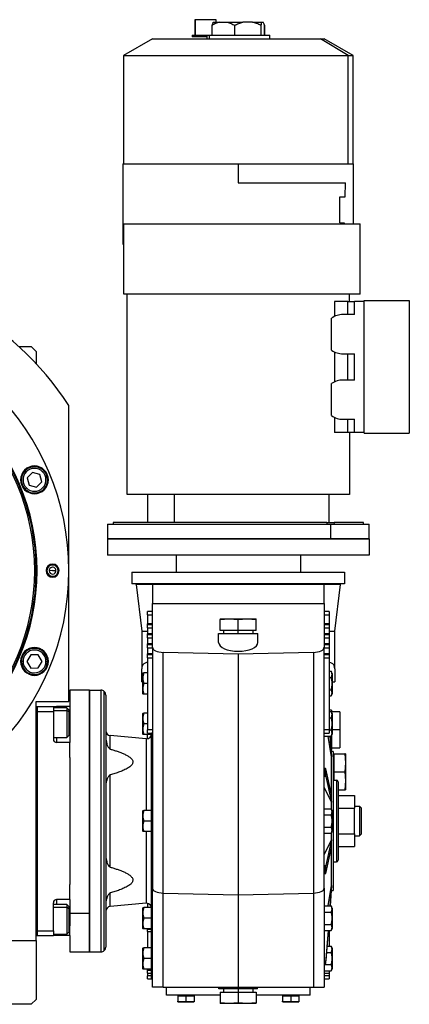
# Model space of a CAD drawing. Units: millimetres. Extents: x 419 to 4053, y 464 to 2686.
# Drawn here: x 1639 to 1877, y 2085 to 2686 of the extents above; entities that cross this region are included whole.
import ezdxf

# ---------------------------------------------------------------- set-up
doc = ezdxf.new("R2010")
doc.units = ezdxf.units.MM

msp = doc.modelspace()

# ---------------------------------------------------------------- linework, layer by layer
at = {"color": 7, "linetype": 'Continuous', "lineweight": 25}
for p, q in [((1745.88, 2686.41), (1745.88, 2676.91)), ((1746.37, 2686.41), (1745.88, 2686.41)), ((1746.37, 2676.91), (1746.37, 2686.41)), ((1758.88, 2686.41), (1746.37, 2686.41)), ((1757.24, 2684.91), (1760.91, 2684.91)), ((1758.88, 2684.91), (1758.88, 2686.41)), ((1760.91, 2684.91), (1765.83, 2684.91)), ((1765.83, 2684.91), (1775.36, 2684.91)), ((1781.09, 2684.91), (1775.36, 2684.91)), ((1781.09, 2684.91), (1786.95, 2684.91)), ((1786.95, 2684.91), (1787.76, 2684.91)), ((1756.51, 2676.91), (1756.51, 2682.91)), ((1770.23, 2682.91), (1770.23, 2676.91)), ((1786.22, 2682.91), (1786.22, 2676.91)), ((1788.45, 2683.05), (1788.45, 2676.91)), ((1788.46, 2676.91), (1788.46, 2683.05)), ((1720, 2674.73), (1702.3, 2664.51)), ((1720, 2674.73), (1822.68, 2674.73)), ((1744.38, 2676.91), (1744.38, 2675.91)), ((1744.38, 2676.91), (1753.2, 2676.91)), ((1753.2, 2675.91), (1744.38, 2675.91)), ((1753.2, 2676.91), (1753.2, 2674.73)), ((1753.2, 2676.91), (1754.66, 2676.91)), ((1754.66, 2676.91), (1754.66, 2674.73)), ((1754.66, 2676.91), (1791.8, 2676.91)), ((1791.8, 2674.73), (1791.8, 2676.91)), ((1839.6, 2664.51), (1822.68, 2674.73)), ((1822.68, 2674.73), (1825, 2674.73)), ((1842.7, 2664.51), (1825, 2674.73)), ((1702.3, 2664.51), (1702.3, 2598.23)), ((1702.3, 2664.51), (1839.6, 2664.51)), ((1839.6, 2598.23), (1839.6, 2664.51)), ((1839.6, 2664.51), (1842.7, 2664.51)), ((1842.7, 2598.23), (1842.7, 2664.51)), ((1702, 2598.23), (1702, 2549.23)), ((1702, 2598.23), (1772.5, 2598.23)), ((1772.5, 2598.23), (1772.5, 2586.73)), ((1772.5, 2598.23), (1843, 2598.23)), ((1843, 2561.73), (1843, 2598.23)), ((1772.5, 2586.73), (1837.97, 2586.73)), ((1837.87, 2578.23), (1837.97, 2586.73)), ((1834.5, 2578.23), (1837.87, 2578.23)), ((1834.5, 2562.23), (1834.5, 2578.23)), ((1702.5, 2561.73), (1847, 2561.73)), ((1702.5, 2518.73), (1702.5, 2561.73)), ((1834.5, 2562.23), (1837.26, 2562.23)), ((1837.26, 2562.23), (1837.26, 2561.73)), ((1847, 2518.73), (1847, 2561.73)), ((1702, 2549.23), (1702.5, 2549.23)), ((1847, 2518.73), (1702.5, 2518.73)), ((1704.5, 2396.23), (1704.5, 2518.73)), ((1840.5, 2514.23), (1840.5, 2518.73)), ((1831.39, 2514.23), (1831.39, 2505.09)), ((1839.5, 2514.23), (1831.39, 2514.23)), ((1839.5, 2506.23), (1839.5, 2514.23)), ((1839.5, 2514.23), (1843.5, 2514.23)), ((1843.5, 2506.23), (1843.5, 2514.23)), ((1849.5, 2514.23), (1843.5, 2514.23)), ((1849.5, 2433.73), (1849.5, 2514.73)), ((1849.5, 2514.73), (1877, 2514.73)), ((1877, 2514.73), (1877, 2433.73)), ((1829.55, 2484.45), (1829.55, 2504.02)), ((1843.5, 2506.23), (1836.5, 2506.23)), ((1638.32, 2486.73), (1646, 2486.73)), ((1649, 2483.73), (1646, 2486.73)), ((1649, 2483.73), (1649, 2476.22)), ((1831.39, 2483.37), (1831.39, 2465.09)), ((1836.5, 2482.23), (1843.5, 2482.23)), ((1839.5, 2466.23), (1839.5, 2482.23)), ((1843.5, 2466.23), (1843.5, 2482.23)), ((1829.55, 2444.45), (1829.55, 2464.02)), ((1843.5, 2466.23), (1836.5, 2466.23)), ((1669, 2269.73), (1669, 2450.73)), ((1831.39, 2443.37), (1831.39, 2434.23)), ((1836.5, 2442.23), (1843.5, 2442.23)), ((1839.5, 2434.23), (1839.5, 2442.23)), ((1843.5, 2434.23), (1843.5, 2442.23)), ((1839.5, 2434.23), (1831.39, 2434.23)), ((1843.5, 2434.23), (1839.5, 2434.23)), ((1840.5, 2434.23), (1840.5, 2396.23)), ((1849.5, 2434.23), (1843.5, 2434.23)), ((1849.5, 2433.73), (1877, 2433.73)), ((1646.74, 2409.67), (1643.49, 2406.38)), ((1651.21, 2408.51), (1646.74, 2409.67)), ((1652.43, 2404.06), (1651.21, 2408.51)), ((1652.88, 2410.2), (1653.58, 2410.92)), ((1643.49, 2406.38), (1644.72, 2401.93)), ((1644.72, 2401.93), (1649.19, 2400.77)), ((1649.19, 2400.77), (1652.43, 2404.06)), ((1643.05, 2400.24), (1642.35, 2399.52)), ((1840.5, 2396.23), (1704.5, 2396.23)), ((1717, 2396.23), (1717, 2379.23)), ((1733.26, 2396.23), (1733.26, 2379.23)), ((1828, 2379.23), (1828, 2396.23)), ((1692.5, 2378.23), (1692.5, 2369.23)), ((1692.5, 2378.23), (1829.07, 2378.23)), ((1696, 2379.23), (1696, 2378.23)), ((1826.6, 2379.23), (1696, 2379.23)), ((1826.6, 2379.23), (1826.6, 2378.23)), ((1826.6, 2379.23), (1831, 2379.23)), ((1829.07, 2369.23), (1829.07, 2378.23)), ((1829.07, 2378.23), (1852.5, 2378.23)), ((1831.38, 2378.23), (1831, 2379.23)), ((1849, 2379.23), (1831, 2379.23)), ((1849, 2378.23), (1849, 2379.23)), ((1852.5, 2369.23), (1852.5, 2378.23)), ((1829.07, 2369.23), (1692.5, 2369.23)), ((1692.5, 2369.23), (1852.5, 2369.23)), ((1692.5, 2369.23), (1692.5, 2359.23)), ((1852.5, 2369.23), (1829.07, 2369.23)), ((1852.5, 2369.23), (1852.5, 2359.23)), ((1852.5, 2359.23), (1692.5, 2359.23)), ((1734.5, 2359.23), (1734.5, 2348.73)), ((1810.5, 2359.23), (1810.5, 2348.73)), ((1648.14, 2349.73), (1649, 2349.73)), ((1649.55, 2349.73), (1649, 2349.73)), ((1655.01, 2349.51), (1655.58, 2349.54)), ((1659, 2349.73), (1656.9, 2349.62)), ((1659, 2349.73), (1661.1, 2349.85)), ((1663, 2349.95), (1662.42, 2349.92)), ((1707.5, 2348.73), (1707.5, 2341.73)), ((1707.5, 2348.73), (1837.5, 2348.73)), ((1837.5, 2348.73), (1837.5, 2341.73)), ((1837.5, 2341.73), (1707.5, 2341.73)), ((1710, 2341.23), (1710, 2341.73)), ((1710, 2341.23), (1713.5, 2312.73)), ((1720, 2341.23), (1710, 2341.23)), ((1825, 2341.23), (1720, 2341.23)), ((1720, 2341.23), (1720, 2329.73)), ((1825, 2329.73), (1825, 2341.23)), ((1835, 2341.23), (1825, 2341.23)), ((1831.5, 2312.73), (1835, 2341.23)), ((1835, 2341.23), (1835, 2341.73)), ((1720, 2302.87), (1720, 2329.73)), ((1720, 2329.73), (1825, 2329.73)), ((1825, 2329.73), (1825, 2302.87)), ((1717, 2322.73), (1717, 2324.73)), ((1720, 2324.73), (1717, 2324.73)), ((1717, 2322.73), (1720, 2322.73)), ((1717, 2322.73), (1717, 2317.29)), ((1828, 2324.73), (1825, 2324.73)), ((1825, 2322.73), (1828, 2322.73)), ((1828, 2324.73), (1828, 2322.73)), ((1828, 2322.73), (1828, 2317.29)), ((1720, 2317.29), (1717, 2317.29)), ((1717, 2317.12), (1717, 2317.29)), ((1717, 2317.12), (1720, 2317.12)), ((1717, 2316.68), (1717, 2317.12)), ((1720, 2316.68), (1717, 2316.68)), ((1717, 2314.85), (1717, 2316.68)), ((1761.5, 2319.78), (1767, 2320.23)), ((1761.5, 2320.23), (1761.5, 2319.78)), ((1761.5, 2320.23), (1767, 2320.23)), ((1761.5, 2313.23), (1761.5, 2319.78)), ((1767, 2320.23), (1772.5, 2319.78)), ((1767, 2320.23), (1778, 2320.23)), ((1772.5, 2319.78), (1778, 2320.23)), ((1772.5, 2313.23), (1772.5, 2319.78)), ((1778, 2320.23), (1783.5, 2319.78)), ((1778, 2320.23), (1783.5, 2320.23)), ((1783.5, 2319.78), (1783.5, 2320.23)), ((1783.5, 2313.23), (1783.5, 2319.78)), ((1828, 2317.29), (1825, 2317.29)), ((1825, 2317.12), (1828, 2317.12)), ((1828, 2316.68), (1825, 2316.68)), ((1828, 2317.29), (1828, 2317.12)), ((1828, 2317.12), (1828, 2316.68)), ((1828, 2316.68), (1828, 2314.85)), ((1713.5, 2312.73), (1717, 2312.73)), ((1713.5, 2312.73), (1713.5, 2289.82)), ((1717, 2314.85), (1720, 2314.85)), ((1717, 2314.85), (1717, 2311.13)), ((1720, 2311.13), (1717, 2311.13)), ((1717, 2310.96), (1717, 2311.13)), ((1717, 2310.96), (1720, 2310.96)), ((1717, 2310.52), (1717, 2310.96)), ((1720, 2310.52), (1717, 2310.52)), ((1717, 2308.69), (1717, 2310.52)), ((1760.5, 2311.23), (1784.5, 2311.23)), ((1760.5, 2305.78), (1760.5, 2311.23)), ((1772.5, 2313.23), (1761.5, 2313.23)), ((1763.5, 2313.23), (1763.5, 2311.23)), ((1783.5, 2313.23), (1772.5, 2313.23)), ((1772.5, 2311.23), (1772.5, 2313.23)), ((1781.5, 2311.23), (1781.5, 2313.23)), ((1784.5, 2305.78), (1784.5, 2311.23)), ((1825, 2314.85), (1828, 2314.85)), ((1828, 2311.13), (1825, 2311.13)), ((1825, 2310.96), (1828, 2310.96)), ((1828, 2310.52), (1825, 2310.52)), ((1828, 2314.85), (1828, 2311.13)), ((1828, 2312.73), (1831.5, 2312.73)), ((1828, 2311.13), (1828, 2310.96)), ((1828, 2310.96), (1828, 2310.52)), ((1828, 2310.52), (1828, 2308.69)), ((1831.5, 2289.82), (1831.5, 2312.73)), ((1717, 2308.69), (1720, 2308.69)), ((1717, 2308.69), (1717, 2304.97)), ((1720, 2304.97), (1717, 2304.97)), ((1717, 2304.8), (1717, 2304.97)), ((1717, 2304.8), (1720, 2304.8)), ((1717, 2304.36), (1717, 2304.8)), ((1825, 2308.69), (1828, 2308.69)), ((1828, 2304.97), (1825, 2304.97)), ((1825, 2304.8), (1828, 2304.8)), ((1828, 2308.69), (1828, 2304.97)), ((1828, 2304.97), (1828, 2304.8)), ((1828, 2304.8), (1828, 2304.36)), ((1717, 2302.53), (1717, 2304.36)), ((1720, 2304.36), (1717, 2304.36)), ((1717, 2302.53), (1720, 2302.53)), ((1717, 2302.53), (1717, 2298.8)), ((1720, 2298.8), (1717, 2298.8)), ((1717, 2298.63), (1717, 2298.8)), ((1717, 2298.63), (1720, 2298.63)), ((1717, 2298.19), (1717, 2298.63)), ((1720, 2302.87), (1720, 2155.62)), ((1772.5, 2298.74), (1726.64, 2299.79)), ((1726.64, 2152.73), (1726.64, 2299.79)), ((1818.37, 2299.79), (1772.5, 2298.74)), ((1772.5, 2298.74), (1772.5, 2151.73)), ((1818.37, 2299.79), (1818.37, 2152.73)), ((1828, 2304.36), (1825, 2304.36)), ((1825, 2155.62), (1825, 2302.87)), ((1825, 2302.53), (1828, 2302.53)), ((1828, 2298.8), (1825, 2298.8)), ((1825, 2298.63), (1828, 2298.63)), ((1828, 2304.36), (1828, 2302.53)), ((1828, 2302.53), (1828, 2298.8)), ((1828, 2298.8), (1828, 2298.63)), ((1828, 2298.63), (1828, 2298.19)), ((1640.96, 2294.19), (1639.96, 2294.19)), ((1645.63, 2298.23), (1643.35, 2294.21)), ((1643.35, 2294.21), (1645.68, 2290.23)), ((1650.25, 2298.26), (1645.63, 2298.23)), ((1652.58, 2294.27), (1650.25, 2298.26)), ((1650.3, 2290.26), (1652.58, 2294.27)), ((1654.96, 2294.29), (1655.96, 2294.3)), ((1720, 2298.19), (1717, 2298.19)), ((1717, 2296.36), (1717, 2298.19)), ((1717, 2296.36), (1720, 2296.36)), ((1717, 2296.36), (1717, 2252.42)), ((1828, 2298.19), (1825, 2298.19)), ((1825, 2296.36), (1828, 2296.36)), ((1828, 2298.19), (1828, 2296.36)), ((1828, 2296.36), (1828, 2252.42)), ((1645.68, 2290.23), (1650.3, 2290.26)), ((1713.5, 2281.73), (1713.5, 2289.82)), ((1714.2, 2274.49), (1714.2, 2286.97)), ((1717, 2287.23), (1714.79, 2287.23)), ((1828, 2288.24), (1829.22, 2288.24)), ((1829.8, 2286.97), (1829.8, 2280.73)), ((1831.5, 2289.82), (1831.5, 2281.73)), ((1713.5, 2281.73), (1714.2, 2281.73)), ((1717, 2280.73), (1714.79, 2280.73)), ((1828, 2284.48), (1829.22, 2284.48)), ((1829.8, 2280.73), (1829.77, 2280.73)), ((1829.8, 2281.73), (1831.5, 2281.73)), ((1829.8, 2280.73), (1829.8, 2274.49)), ((1681.5, 2276.73), (1669.5, 2276.73)), ((1669.5, 2276.73), (1669.5, 2266.73)), ((1681.5, 2276.73), (1681.5, 2140.16)), ((1681.5, 2116.73), (1681.5, 2276.73)), ((1681.5, 2276.73), (1688.5, 2276.73)), ((1688.5, 2276.73), (1688.5, 2116.73)), ((1690.62, 2117.61), (1690.62, 2275.85)), ((1828, 2276.98), (1829.22, 2276.98)), ((1649, 2123.73), (1649, 2269.73)), ((1649, 2269.73), (1669, 2269.73)), ((1691.5, 2273.73), (1691.5, 2119.73)), ((1717, 2274.23), (1714.79, 2274.23)), ((1828, 2273.23), (1829.22, 2273.23)), ((1649, 2266.74), (1649.5, 2266.74)), ((1649.5, 2266.74), (1649.5, 2126.74)), ((1649.5, 2266.73), (1659.5, 2266.73)), ((1649.5, 2263.73), (1659.5, 2263.73)), ((1659.5, 2266.73), (1659.5, 2263.73)), ((1659.5, 2266.73), (1661.5, 2266.73)), ((1667.8, 2265.84), (1659.5, 2265.84)), ((1659.5, 2263.73), (1659.5, 2246.73)), ((1669.5, 2266.73), (1661.5, 2266.73)), ((1669, 2264.64), (1667.8, 2265.84)), ((1669, 2263.37), (1667.8, 2264.37)), ((1669, 2264.64), (1669, 2263.37)), ((1669, 2263.37), (1669, 2249.04)), ((1669.5, 2266.73), (1669.5, 2260.73)), ((1714.2, 2249.89), (1714.2, 2262.37)), ((1717, 2262.63), (1714.79, 2262.63)), ((1829.5, 2264.52), (1828, 2264.52)), ((1828, 2263.63), (1829.22, 2263.63)), ((1829.5, 2264.52), (1829.5, 2263.28)), ((1834.5, 2263.52), (1829.5, 2263.52)), ((1829.8, 2262.37), (1829.8, 2256.13)), ((1834.5, 2263.52), (1834.5, 2252.52)), ((1669.5, 2260.73), (1669.5, 2244.73)), ((1828, 2259.88), (1829.22, 2259.88)), ((1717, 2256.13), (1714.79, 2256.13)), ((1720, 2252.42), (1717, 2252.42)), ((1717, 2250.42), (1717, 2252.42)), ((1717, 2250.42), (1720, 2250.42)), ((1719.16, 2250.42), (1719.16, 2249.63)), ((1719.5, 2250.38), (1719.16, 2250.38)), ((1719.5, 2100.23), (1719.5, 2250.38)), ((1828, 2252.42), (1825, 2252.42)), ((1825, 2250.42), (1828, 2250.42)), ((1828, 2252.42), (1828, 2250.42)), ((1828, 2252.38), (1829.22, 2252.38)), ((1829.8, 2256.13), (1829.77, 2256.13)), ((1829.8, 2256.13), (1829.8, 2249.89)), ((1834.5, 2252.52), (1834.5, 2241.52)), ((1659.5, 2247.84), (1667.8, 2247.84)), ((1669.5, 2244.73), (1661.5, 2244.73)), ((1667.8, 2247.84), (1669, 2249.04)), ((1669.5, 2235.46), (1669.5, 2244.73)), ((1694.24, 2240.7), (1694.24, 2248.94)), ((1716.24, 2247.02), (1694.24, 2248.94)), ((1719.16, 2249.63), (1714.79, 2249.63)), ((1717, 2247.05), (1717, 2249.63)), ((1825, 2248.62), (1829.22, 2248.62)), ((1829.5, 2236.03), (1827.39, 2248.62)), ((1828.55, 2248.62), (1829.5, 2236.03)), ((1829.5, 2237.66), (1828.67, 2248.62)), ((1829.5, 2248.97), (1829.5, 2240.52)), ((1829.5, 2239.23), (1829.28, 2240.66)), ((1829.3, 2240.52), (1829.5, 2240.52)), ((1829.5, 2241.52), (1834.5, 2241.52)), ((1830.5, 2239.23), (1829.5, 2239.23)), ((1829.5, 2237.66), (1829.5, 2239.23)), ((1830.5, 2239.23), (1830.5, 2196.73)), ((1669.5, 2235.46), (1669.5, 2158)), ((1829.5, 2236.03), (1829.5, 2237.66)), ((1829.5, 2212.91), (1829.5, 2236.03)), ((1831, 2235.73), (1830.5, 2235.73)), ((1831, 2226.73), (1831, 2237.73)), ((1831, 2237.73), (1837.55, 2237.73)), ((1837.55, 2237.73), (1838, 2232.23)), ((1838, 2237.73), (1837.55, 2237.73)), ((1838, 2232.23), (1837.55, 2226.73)), ((1838, 2237.73), (1838, 2232.23)), ((1838, 2232.23), (1838, 2221.23)), ((1825.54, 2228.87), (1825, 2228.87)), ((1825.54, 2228.87), (1825.54, 2224.15)), ((1826.03, 2223.99), (1826.03, 2228.72)), ((1829.5, 2212.91), (1826.03, 2228.72)), ((1831, 2226.73), (1837.55, 2226.73)), ((1831, 2221.73), (1831, 2226.73)), ((1837.55, 2226.73), (1838, 2221.23)), ((1694.24, 2168.57), (1694.24, 2224.89)), ((1825, 2224.15), (1825.54, 2224.15)), ((1826.03, 2223.99), (1829.5, 2208.18)), ((1830.5, 2221.73), (1832.5, 2221.73)), ((1832.5, 2221.73), (1832.5, 2171.73)), ((1833.5, 2220.73), (1833.5, 2172.73)), ((1838, 2221.23), (1837.55, 2215.73)), ((1838, 2221.23), (1838, 2215.73)), ((1829.5, 2208.18), (1825, 2217.44)), ((1833.5, 2215.73), (1837.55, 2215.73)), ((1837.55, 2215.73), (1838, 2215.73)), ((1829.5, 2208.18), (1829.5, 2212.91)), ((1829.5, 2203.89), (1829.5, 2208.18)), ((1833.5, 2212.32), (1843.5, 2212.32)), ((1843.5, 2212.32), (1843.5, 2204.53)), ((1714.2, 2190.49), (1714.2, 2202.97)), ((1719.16, 2203.23), (1714.79, 2203.23)), ((1719.16, 2203.23), (1719.16, 2196.73)), ((1719.5, 2202.48), (1719.16, 2202.48)), ((1825, 2204.24), (1829.22, 2204.24)), ((1829.8, 2202.97), (1829.8, 2196.73)), ((1833.5, 2204.53), (1843.5, 2204.53)), ((1843.5, 2205.73), (1846.5, 2205.73)), ((1843.5, 2188.94), (1843.5, 2204.53)), ((1846.5, 2205.73), (1846.5, 2187.73)), ((1847.5, 2204.73), (1846.5, 2205.73)), ((1847.5, 2204.73), (1847.5, 2188.73)), ((1719.16, 2196.73), (1714.79, 2196.73)), ((1719.16, 2196.73), (1719.16, 2190.23)), ((1825, 2200.48), (1829.22, 2200.48)), ((1829.8, 2196.73), (1829.77, 2196.73)), ((1829.8, 2196.73), (1829.8, 2190.49)), ((1830.5, 2196.73), (1830.5, 2154.23)), ((1719.16, 2190.23), (1714.79, 2190.23)), ((1719.5, 2190.98), (1719.16, 2190.98)), ((1825, 2192.98), (1829.22, 2192.98)), ((1825, 2189.23), (1829.22, 2189.23)), ((1825, 2176.02), (1829.5, 2185.28)), ((1829.5, 2185.28), (1826.03, 2169.47)), ((1829.5, 2185.28), (1829.5, 2189.58)), ((1829.5, 2180.55), (1829.5, 2185.28)), ((1833.5, 2188.94), (1843.5, 2188.94)), ((1843.5, 2188.94), (1843.5, 2181.14)), ((1843.5, 2187.73), (1846.5, 2187.73)), ((1847.5, 2188.73), (1846.5, 2187.73)), ((1826.03, 2164.74), (1829.5, 2180.55)), ((1829.5, 2157.43), (1829.5, 2180.55)), ((1833.5, 2181.14), (1843.5, 2181.14)), ((1825.54, 2169.32), (1825, 2169.32)), ((1825.54, 2169.32), (1825.54, 2164.59)), ((1826.03, 2164.74), (1826.03, 2169.47)), ((1830.5, 2171.73), (1832.5, 2171.73)), ((1825, 2164.59), (1825.54, 2164.59)), ((1669.5, 2148.73), (1669.5, 2158)), ((1720, 2095.23), (1720, 2155.62)), ((1825, 2155.62), (1825, 2095.23)), ((1827.39, 2144.84), (1829.5, 2157.43)), ((1829.5, 2157.43), (1828.55, 2144.84)), ((1828.67, 2144.84), (1829.5, 2155.8)), ((1829.28, 2152.8), (1829.5, 2154.23)), ((1829.5, 2155.8), (1829.5, 2157.43)), ((1829.5, 2154.23), (1829.5, 2155.8)), ((1829.5, 2154.23), (1830.5, 2154.23)), ((1669.5, 2148.73), (1661.5, 2148.73)), ((1669.5, 2148.73), (1669.5, 2140.16)), ((1694.24, 2144.52), (1694.24, 2152.77)), ((1726.64, 2152.73), (1772.5, 2151.73)), ((1726.64, 2095.23), (1726.64, 2152.73)), ((1772.5, 2151.73), (1818.37, 2152.73)), ((1772.5, 2151.73), (1772.5, 2095.23)), ((1818.37, 2152.73), (1818.37, 2095.23)), ((1659.5, 2129.73), (1659.5, 2146.73)), ((1667.8, 2145.63), (1659.5, 2145.63)), ((1669, 2144.43), (1667.8, 2145.63)), ((1669, 2143.16), (1667.8, 2144.16)), ((1669, 2144.43), (1669, 2143.16)), ((1669, 2143.16), (1669, 2128.83)), ((1716.24, 2146.45), (1694.24, 2144.52)), ((1714.2, 2131.1), (1714.2, 2143.57)), ((1719.16, 2143.83), (1714.79, 2143.83)), ((1717, 2146.42), (1717, 2143.83)), ((1719.16, 2143.83), (1719.16, 2137.33)), ((1719.5, 2143.08), (1719.16, 2143.08)), ((1825, 2144.84), (1829.22, 2144.84)), ((1829.8, 2143.57), (1829.8, 2137.33)), ((1681.5, 2140.16), (1669.5, 2140.16)), ((1669.5, 2140.16), (1669.5, 2132.73)), ((1681.5, 2140.16), (1681.5, 2116.73)), ((1719.16, 2137.33), (1714.79, 2137.33)), ((1719.16, 2137.33), (1719.16, 2130.83)), ((1825, 2141.09), (1829.22, 2141.09)), ((1829.8, 2137.33), (1829.77, 2137.33)), ((1829.8, 2137.33), (1829.8, 2131.1)), ((1669.5, 2126.73), (1669.5, 2132.73)), ((1719.16, 2130.83), (1714.79, 2130.83)), ((1717, 2130.43), (1717, 2130.83)), ((1717, 2129.22), (1717, 2130.43)), ((1719.5, 2131.58), (1719.16, 2131.58)), ((1825, 2133.58), (1829.22, 2133.58)), ((1649, 2126.74), (1649.5, 2126.74)), ((1649.5, 2129.73), (1659.5, 2129.73)), ((1649.5, 2126.73), (1649.5, 2126.74)), ((1649.5, 2126.73), (1659.5, 2126.73)), ((1659.5, 2129.73), (1659.5, 2126.73)), ((1659.5, 2127.63), (1667.8, 2127.63)), ((1661.5, 2126.73), (1659.5, 2126.73)), ((1669.5, 2126.73), (1661.5, 2126.73)), ((1667.8, 2127.63), (1669, 2128.83)), ((1669.5, 2126.73), (1669.5, 2116.73)), ((1717, 2129.22), (1717, 2119.23)), ((1825, 2129.83), (1829.22, 2129.83)), ((1827.42, 2129.83), (1826.03, 2111.5)), ((1826.03, 2109.87), (1827.54, 2129.83)), ((1828, 2129.83), (1828, 2129.22)), ((1828, 2129.22), (1828, 2120.24)), ((1379, 2123.73), (1649, 2123.73)), ((1649, 2123.73), (1649, 2087.73)), ((1714.2, 2106.49), (1714.2, 2118.97)), ((1719.16, 2119.23), (1714.79, 2119.23)), ((1719.16, 2119.23), (1719.16, 2112.73)), ((1719.5, 2118.48), (1719.16, 2118.48)), ((1826.82, 2120.24), (1829.22, 2120.24)), ((1829.8, 2118.97), (1829.8, 2112.73)), ((1669.5, 2116.73), (1681.5, 2116.73)), ((1681.5, 2116.73), (1688.5, 2116.73)), ((1719.16, 2112.73), (1714.79, 2112.73)), ((1719.16, 2112.73), (1719.16, 2106.23)), ((1826.53, 2116.48), (1829.22, 2116.48)), ((1829.8, 2112.73), (1829.77, 2112.73)), ((1829.8, 2112.73), (1829.8, 2106.49)), ((1719.16, 2106.23), (1714.79, 2106.23)), ((1717, 2106.08), (1717, 2106.23)), ((1717, 2105.44), (1717, 2106.08)), ((1719.5, 2106.98), (1719.16, 2106.98)), ((1719.5, 2106.39), (1719.16, 2106.39)), ((1825.54, 2111.06), (1825, 2111.06)), ((1825, 2109.43), (1825.54, 2109.43)), ((1825, 2108.98), (1829.22, 2108.98)), ((1825.54, 2111.06), (1825.54, 2109.43)), ((1826.03, 2109.87), (1826.03, 2111.5)), ((1717, 2103.75), (1717, 2105.44)), ((1717, 2103.75), (1717, 2102.23)), ((1717, 2100.23), (1717, 2102.23)), ((1717, 2100.23), (1719.5, 2100.23)), ((1719.5, 2100.23), (1720, 2100.23)), ((1825, 2105.23), (1829.22, 2105.23)), ((1825, 2103.75), (1828, 2103.75)), ((1828, 2102.23), (1825, 2102.23)), ((1825, 2100.23), (1828, 2100.23)), ((1828, 2105.23), (1828, 2103.75)), ((1828, 2103.75), (1828, 2102.23)), ((1828, 2102.23), (1828, 2100.23)), ((1726.64, 2095.23), (1720, 2095.23)), ((1726.64, 2095.23), (1772.5, 2095.23)), ((1728.6, 2090.23), (1728.6, 2095.23)), ((1760.68, 2094.23), (1760.68, 2095.23)), ((1784.33, 2094.23), (1760.68, 2094.23)), ((1763.5, 2094.23), (1763.5, 2092.23)), ((1772.5, 2095.23), (1818.37, 2095.23)), ((1772.5, 2094.23), (1772.5, 2092.23)), ((1781.5, 2092.23), (1781.5, 2094.23)), ((1784.33, 2094.23), (1784.33, 2095.23)), ((1816.4, 2090.23), (1816.4, 2095.23)), ((1818.37, 2095.23), (1825, 2095.23)), ((1761.5, 2090.23), (1728.6, 2090.23)), ((1735.46, 2089.93), (1735.46, 2086.59)), ((1735.46, 2089.93), (1740.46, 2089.93)), ((1736.06, 2090.23), (1736.06, 2089.93)), ((1740.46, 2089.93), (1740.46, 2086.59)), ((1740.46, 2089.93), (1745.46, 2089.93)), ((1744.86, 2090.23), (1744.86, 2089.93)), ((1745.46, 2089.93), (1745.46, 2086.59)), ((1761.5, 2092.23), (1761.5, 2085.69)), ((1761.5, 2092.23), (1772.5, 2092.23)), ((1772.5, 2092.23), (1772.5, 2085.69)), ((1772.5, 2092.23), (1783.5, 2092.23)), ((1783.5, 2092.23), (1783.5, 2085.69)), ((1816.4, 2090.23), (1783.5, 2090.23)), ((1799.54, 2089.93), (1799.54, 2086.59)), ((1799.54, 2089.93), (1804.54, 2089.93)), ((1800.14, 2090.23), (1800.14, 2089.93)), ((1804.54, 2089.93), (1804.54, 2086.59)), ((1804.54, 2089.93), (1809.54, 2089.93)), ((1808.94, 2090.23), (1808.94, 2089.93)), ((1809.54, 2089.93), (1809.54, 2086.59)), ((1646, 2084.73), (1579, 2084.73)), ((1646, 2084.73), (1649, 2087.73)), ((1745.45, 2086.23), (1735.47, 2086.23)), ((1735.54, 2086.23), (1737.93, 2086.23)), ((1737.93, 2086.23), (1742.94, 2086.23)), ((1742.94, 2086.23), (1745.37, 2086.23)), ((1767, 2085.23), (1761.5, 2085.69)), ((1761.5, 2085.69), (1761.5, 2085.23)), ((1767, 2085.23), (1761.5, 2085.23)), ((1772.5, 2085.69), (1767, 2085.23)), ((1778, 2085.23), (1767, 2085.23)), ((1778, 2085.23), (1772.5, 2085.69)), ((1783.5, 2085.69), (1778, 2085.23)), ((1783.5, 2085.23), (1778, 2085.23)), ((1783.5, 2085.23), (1783.5, 2085.69)), ((1809.54, 2086.23), (1799.55, 2086.23)), ((1799.63, 2086.23), (1802.01, 2086.23)), ((1802.01, 2086.23), (1807.03, 2086.23)), ((1807.03, 2086.23), (1809.46, 2086.23))]:
    msp.add_line(p, q, dxfattribs=at)
at = {"color": 8, "linetype": 'Continuous', "lineweight": 25}
for p, q in [((1659.5, 2264.37), (1667.8, 2264.37)), ((1661.5, 2266.73), (1661.5, 2265.84)), ((1669.5, 2253.73), (1669, 2253.73)), ((1834.5, 2252.52), (1829.8, 2252.52)), ((1661.5, 2247.84), (1661.5, 2244.73)), ((1716.24, 2247.02), (1716.24, 2203.23)), ((1716.5, 2203.23), (1716.5, 2247)), ((1830.5, 2226.73), (1831, 2226.73)), ((1829.8, 2196.73), (1830.5, 2196.73)), ((1716.24, 2190.23), (1716.24, 2146.45)), ((1716.5, 2146.46), (1716.5, 2190.23)), ((1661.5, 2148.73), (1661.5, 2145.63)), ((1659.5, 2144.16), (1667.8, 2144.16)), ((1669.5, 2139.73), (1669, 2139.73)), ((1719.5, 2130.43), (1717, 2130.43)), ((1661.5, 2127.63), (1661.5, 2126.73)), ((1717, 2129.22), (1719.5, 2129.22)), ((1827.5, 2129.22), (1828, 2129.22)), ((1717, 2106.08), (1719.5, 2106.08)), ((1719.5, 2105.44), (1717, 2105.44)), ((1717, 2103.75), (1719.5, 2103.75)), ((1719.5, 2102.23), (1717, 2102.23))]:
    msp.add_line(p, q, dxfattribs=at)
at = {"color": 7, "linetype": 'Continuous', "lineweight": 25, "flags": 128}
for points in [[(1667.8, 2265.84), (1667.8, 2265.72), (1667.8, 2265.23), (1667.8, 2264.37)], [(1667.8, 2264.37), (1667.8, 2263.18), (1667.8, 2261.72), (1667.8, 2260.04), (1667.8, 2258.22), (1667.8, 2256.34), (1667.8, 2254.48), (1667.8, 2252.73), (1667.8, 2251.15), (1667.8, 2249.83), (1667.8, 2248.8), (1667.8, 2248.14), (1667.8, 2247.85), (1667.8, 2247.84)], [(1667.8, 2145.63), (1667.8, 2145.51), (1667.8, 2145.02), (1667.8, 2144.16)], [(1667.8, 2144.16), (1667.8, 2142.97), (1667.8, 2141.51), (1667.8, 2139.83), (1667.8, 2138.01), (1667.8, 2136.13), (1667.8, 2134.27), (1667.8, 2132.52), (1667.8, 2130.94), (1667.8, 2129.62), (1667.8, 2128.6), (1667.8, 2127.93), (1667.8, 2127.64), (1667.8, 2127.63)]]:
    msp.add_lwpolyline(points, dxfattribs=at)
at = {"color": 7, "linetype": 'Continuous', "lineweight": 25}
for centre, radius, start, end in [((1514, 2349.73), 185, 33.0875, 146.9125), ((1514, 2349.73), 155, 0, 180), ((1836.5, 2494.23), 12, 90, 125.37668), ((1514, 2349.73), 135.55, 0, 180), ((1514, 2349.73), 135, 0, 180), ((1514, 2349.73), 134.13, 0, 180), ((1836.5, 2494.23), 12, 234.62332, 270), ((1836.5, 2454.23), 12, 90, 125.37668), ((1836.5, 2454.23), 12, 234.62332, 270), ((1647.96, 2405.22), 8.5, 0, 180), ((1647.96, 2405.22), 8, 45.40264, 225.40264), ((1647.96, 2405.22), 7, 45.40266, 225.40262), ((1647.96, 2405.22), 8, 225.40264, 45.40264), ((1647.96, 2405.22), 7, 225.40266, 45.40262), ((1647.96, 2405.22), 8.5, 180, 0), ((1659, 2349.73), 4, 0, 180), ((1659, 2349.73), 3.42, 3.12172, 183.12172), ((1514, 2349.73), 155, 180, 0), ((1514, 2349.73), 135.55, 180, 360), ((1514, 2349.73), 135, 180, 0), ((1514, 2349.73), 134.13, 180, 0), ((1659, 2349.73), 4, 180, 0), ((1659, 2349.73), 3.42, 183.12172, 3.12172), ((1659, 2349.73), 2.1, 3.12172, 183.12172), ((1659, 2349.73), 2.1, 183.12172, 3.12172), ((1647.96, 2294.24), 8.5, 0, 180), ((1647.96, 2294.24), 8, 0.40264, 180.40264), ((1647.96, 2294.24), 7, 0.40266, 180.40262), ((1647.96, 2294.24), 8.5, 180, 0), ((1647.96, 2294.24), 8, 180.40264, 0.40264), ((1647.96, 2294.24), 7, 180.40266, 0.40262), ((1716.15, 2286.84), 1.95, 168.42655, 176.19894), ((1827.86, 2286.84), 1.95, 3.80106, 45.74965), ((1688.5, 2273.73), 3, 45, 90), ((1688.5, 2273.73), 3, 0, 45), ((1716.15, 2274.62), 1.95, 183.80106, 191.57345), ((1827.86, 2274.62), 1.95, 314.37072, 356.19894), ((1716.15, 2262.24), 1.95, 168.42655, 176.19894), ((1827.86, 2262.24), 1.95, 3.80106, 45.74965), ((1694.5, 2251.93), 3, 180, 265), ((1661.5, 2246.73), 2, 180, 270), ((1716.15, 2250.02), 1.95, 183.80106, 191.57345), ((1716.5, 2250), 3, 265, 270), ((1716.5, 2250), 3, 270, 0), ((1827.86, 2250.02), 1.95, 314.37072, 356.19894), ((1832.5, 2220.73), 1, 0, 90), ((1716.15, 2202.84), 1.95, 168.42655, 176.19894), ((1827.86, 2202.84), 1.95, 3.80106, 45.74965), ((1716.15, 2190.62), 1.95, 183.80106, 191.57345), ((1827.86, 2190.62), 1.95, 314.37072, 356.19894), ((1832.5, 2172.73), 1, 270, 0), ((1661.5, 2146.73), 2, 90, 180), ((1694.5, 2141.53), 3, 95, 180), ((1716.15, 2143.44), 1.95, 168.42655, 176.19894), ((1716.5, 2143.46), 3, 90, 95), ((1716.5, 2143.46), 3, 0, 90), ((1827.86, 2143.44), 1.95, 3.80106, 45.74965), ((1716.15, 2131.23), 1.95, 183.80106, 191.57345), ((1827.86, 2131.23), 1.95, 314.37072, 356.19894), ((1688.5, 2119.73), 3, 315, 0), ((1716.15, 2118.84), 1.95, 168.42655, 176.19894), ((1827.86, 2118.84), 1.95, 3.80106, 45.74965), ((1688.5, 2119.73), 3, 270, 315), ((1716.15, 2106.62), 1.95, 183.80106, 191.57345), ((1827.86, 2106.62), 1.95, 314.37072, 356.19894)]:
    msp.add_arc(centre, radius, start, end, dxfattribs=at)
for centre, major_axis, ratio, start_param, end_param in [((1772.5, 2305.78), (12, 0), 0.440219, 3.141593, 4.712389), ((1772.5, 2305.78), (12, 0), 0.440219, 4.712389, 6.283185), ((1727, 2302.87), (7, 0), 0.440219, 3.141593, 4.660029), ((1818, 2302.87), (7, 0), 0.440219, 4.764749, 6.283185), ((1825.54, 2228.71), (0.5, 0), 0.32569, 0.071307, 1.570792), ((1825.54, 2223.98), (0.5, 0), 0.32569, 0.071307, 1.570792), ((1825.54, 2169.48), (0.5, 0), 0.32569, 4.712393, 6.211879), ((1825.54, 2164.75), (0.5, 0), 0.32569, 4.712394, 6.211879), ((1727, 2155.62), (7, 0), 0.414214, 3.141593, 4.660029), ((1818, 2155.62), (7, 0), 0.414214, 4.764749, 6.283185), ((1825.54, 2111.54), (0.5, 0), 0.945873, 4.712421, 6.211906), ((1825.54, 2109.91), (0.5, 0), 0.945873, 4.712427, 6.211912)]:
    msp.add_ellipse(centre, major_axis=major_axis, ratio=ratio, start_param=start_param, end_param=end_param, dxfattribs=at)
for points, knots in [([(1760.91, 2684.91), (1760.15, 2684.66), (1758.63, 2684.18), (1757.22, 2683.33), (1756.51, 2682.91)], [0, 0, 0, 0, 0.499887, 1, 1, 1, 1]), ([(1756.51, 2682.91), (1756.63, 2683.33), (1756.86, 2684.18), (1757.12, 2684.66), (1757.24, 2684.91)], [0, 0, 0, 0, 0.500113, 1, 1, 1, 1]), ([(1765.83, 2684.91), (1766.59, 2684.66), (1768.11, 2684.18), (1769.52, 2683.33), (1770.23, 2682.91)], [0, 0, 0, 0, 0.499887, 1, 1, 1, 1]), ([(1770.23, 2682.91), (1771.05, 2683.33), (1772.7, 2684.18), (1774.47, 2684.66), (1775.36, 2684.91)], [0, 0, 0, 0, 0.5001133, 1, 1, 1, 1]), ([(1786.22, 2682.91), (1785.39, 2683.33), (1783.74, 2684.18), (1781.97, 2684.66), (1781.09, 2684.91)], [0, 0, 0, 0, 0.500113, 1, 1, 1, 1]), ([(1786.95, 2684.91), (1786.82, 2684.66), (1786.57, 2684.18), (1786.33, 2683.33), (1786.22, 2682.91)], [0, 0, 0, 0, 0.499887, 1, 1, 1, 1]), ([(1788.45, 2683.05), (1788.34, 2683.44), (1788.12, 2684.23), (1787.88, 2684.68), (1787.76, 2684.91)], [0, 0, 0, 0, 0.500097, 1, 1, 1, 1]), ([(1717, 2293.79), (1716.32, 2293.57), (1714.91, 2293.09), (1713.74, 2291.78), (1713.58, 2290.47), (1713.5, 2289.82)], [0, 0, 0, 0, 0.316392, 0.65819, 1, 1, 1, 1]), ([(1831.5, 2289.82), (1831.42, 2290.47), (1831.27, 2291.78), (1830.09, 2293.09), (1828.68, 2293.57), (1828, 2293.79)], [0, 0, 0, 0, 0.34181, 0.683608, 1, 1, 1, 1]), ([(1714.79, 2287.23), (1714.6, 2286.7), (1714.21, 2285.65), (1714.25, 2283.98), (1714.21, 2282.32), (1714.6, 2281.26), (1714.79, 2280.73)], [0, 0, 0, 0, 0.249367, 0.5, 0.750633, 1, 1, 1, 1]), ([(1714.24, 2287.23), (1714.23, 2287.23), (1714.22, 2287.23), (1714.6, 2287.23), (1714.79, 2287.23)], [0, 0, 0, 0, 0.501272, 1, 1, 1, 1]), ([(1829.22, 2284.48), (1829.41, 2284.79), (1829.79, 2285.4), (1829.75, 2286.36), (1829.79, 2287.32), (1829.41, 2287.93), (1829.22, 2288.24)], [0, 0, 0, 0, 0.249367, 0.5, 0.750633, 1, 1, 1, 1]), ([(1714.79, 2280.73), (1714.6, 2280.2), (1714.21, 2279.15), (1714.25, 2277.48), (1714.21, 2275.82), (1714.6, 2274.76), (1714.79, 2274.23)], [0, 0, 0, 0, 0.2493666, 0.5, 0.7506333, 1, 1, 1, 1]), ([(1829.77, 2280.73), (1829.77, 2281.37), (1829.79, 2282.65), (1829.41, 2283.87), (1829.22, 2284.48)], [0, 0, 0, 0, 0.501272, 1, 1, 1, 1]), ([(1829.22, 2276.98), (1829.41, 2277.59), (1829.79, 2278.81), (1829.77, 2280.09), (1829.77, 2280.73)], [0, 0, 0, 0, 0.498728, 1, 1, 1, 1]), ([(1829.22, 2273.23), (1829.41, 2273.53), (1829.79, 2274.14), (1829.75, 2275.1), (1829.79, 2276.06), (1829.41, 2276.67), (1829.22, 2276.98)], [0, 0, 0, 0, 0.249367, 0.5, 0.750633, 1, 1, 1, 1]), ([(1714.79, 2274.23), (1714.6, 2274.23), (1714.22, 2274.23), (1714.23, 2274.23), (1714.24, 2274.23)], [0, 0, 0, 0, 0.4987284, 1, 1, 1, 1]), ([(1714.79, 2262.63), (1714.6, 2262.1), (1714.21, 2261.04), (1714.25, 2259.38), (1714.21, 2257.71), (1714.6, 2256.66), (1714.79, 2256.13)], [0, 0, 0, 0, 0.2493667, 0.5, 0.7506334, 1, 1, 1, 1]), ([(1714.24, 2262.63), (1714.23, 2262.63), (1714.22, 2262.63), (1714.6, 2262.63), (1714.79, 2262.63)], [0, 0, 0, 0, 0.501272, 1, 1, 1, 1]), ([(1829.22, 2259.88), (1829.41, 2260.19), (1829.79, 2260.8), (1829.75, 2261.76), (1829.79, 2262.72), (1829.41, 2263.33), (1829.22, 2263.63)], [0, 0, 0, 0, 0.249367, 0.5, 0.750633, 1, 1, 1, 1]), ([(1829.77, 2256.13), (1829.77, 2256.77), (1829.79, 2258.05), (1829.41, 2259.27), (1829.22, 2259.88)], [0, 0, 0, 0, 0.501272, 1, 1, 1, 1]), ([(1714.79, 2256.13), (1714.6, 2255.6), (1714.21, 2254.54), (1714.25, 2252.88), (1714.21, 2251.21), (1714.6, 2250.16), (1714.79, 2249.63)], [0, 0, 0, 0, 0.249367, 0.5, 0.750633, 1, 1, 1, 1]), ([(1829.22, 2252.38), (1829.41, 2252.98), (1829.79, 2254.21), (1829.77, 2255.49), (1829.77, 2256.13)], [0, 0, 0, 0, 0.498728, 1, 1, 1, 1]), ([(1829.22, 2248.62), (1829.41, 2248.93), (1829.79, 2249.54), (1829.75, 2250.5), (1829.79, 2251.46), (1829.41, 2252.07), (1829.22, 2252.38)], [0, 0, 0, 0, 0.249367, 0.5, 0.750633, 1, 1, 1, 1]), ([(1691.5, 2247.72), (1691.62, 2246.48), (1691.79, 2244.61), (1692.63, 2242.51), (1693.23, 2241.5), (1693.66, 2241.04), (1693.96, 2240.8), (1694.15, 2240.73), (1694.24, 2240.7)], [0, 0, 0, 0, 0.499808, 0.749975, 0.875039, 0.937553, 0.971691, 1, 1, 1, 1]), ([(1714.79, 2249.63), (1714.6, 2249.63), (1714.22, 2249.63), (1714.23, 2249.63), (1714.24, 2249.63)], [0, 0, 0, 0, 0.498728, 1, 1, 1, 1]), ([(1694.24, 2240.7), (1694.96, 2240.48), (1696.39, 2240.06), (1698.53, 2239.36), (1700.6, 2238.6), (1702.31, 2237.89), (1703.61, 2237.27), (1704.58, 2236.76), (1705.43, 2236.24), (1706.53, 2235.47), (1707.47, 2234.58), (1707.99, 2233.54), (1708.11, 2232.79), (1707.99, 2232.05), (1707.66, 2231.39), (1707.23, 2230.83), (1706.75, 2230.35), (1706.07, 2229.78), (1705.15, 2229.16), (1703.93, 2228.47), (1702.21, 2227.64), (1699.93, 2226.72), (1697.14, 2225.75), (1695.2, 2225.18), (1694.24, 2224.89)], [0, 0, 0, 0, 0.062533, 0.1250653, 0.1908177, 0.2501222, 0.2851184, 0.3175456, 0.3475184, 0.3751823, 0.4426494, 0.4719807, 0.499896, 0.5278103, 0.5571413, 0.5781321, 0.6006197, 0.624852, 0.6622337, 0.7038125, 0.7498955, 0.830379, 0.9158855, 1, 1, 1, 1]), ([(1694.24, 2224.89), (1694.15, 2224.86), (1693.92, 2224.77), (1693.63, 2224.52), (1693.28, 2224.13), (1692.94, 2223.6), (1692.61, 2222.95), (1692.32, 2222.27), (1692.06, 2221.5), (1691.83, 2220.65), (1691.64, 2219.7), (1691.53, 2218.87), (1691.52, 2218.35), (1691.51, 2218.16)], [0, 0, 0, 0, 0.029444, 0.079418, 0.129952, 0.222918, 0.32039, 0.418791, 0.520465, 0.650655, 0.780846, 0.921389, 1, 1, 1, 1]), ([(1714.79, 2203.23), (1714.6, 2202.7), (1714.21, 2201.65), (1714.25, 2199.98), (1714.21, 2198.32), (1714.6, 2197.26), (1714.79, 2196.73)], [0, 0, 0, 0, 0.249367, 0.5, 0.750633, 1, 1, 1, 1]), ([(1714.24, 2203.23), (1714.23, 2203.23), (1714.22, 2203.23), (1714.6, 2203.23), (1714.79, 2203.23)], [0, 0, 0, 0, 0.501272, 1, 1, 1, 1]), ([(1829.22, 2200.48), (1829.41, 2200.79), (1829.79, 2201.4), (1829.75, 2202.36), (1829.79, 2203.32), (1829.41, 2203.93), (1829.22, 2204.24)], [0, 0, 0, 0, 0.249367, 0.5, 0.750633, 1, 1, 1, 1]), ([(1714.79, 2196.73), (1714.6, 2196.2), (1714.21, 2195.15), (1714.25, 2193.48), (1714.21, 2191.82), (1714.6, 2190.76), (1714.79, 2190.23)], [0, 0, 0, 0, 0.2493666, 0.5, 0.7506333, 1, 1, 1, 1]), ([(1829.77, 2196.73), (1829.77, 2197.37), (1829.79, 2198.65), (1829.41, 2199.87), (1829.22, 2200.48)], [0, 0, 0, 0, 0.501272, 1, 1, 1, 1]), ([(1829.22, 2192.98), (1829.41, 2193.59), (1829.79, 2194.81), (1829.77, 2196.09), (1829.77, 2196.73)], [0, 0, 0, 0, 0.498728, 1, 1, 1, 1]), ([(1714.79, 2190.23), (1714.6, 2190.23), (1714.22, 2190.23), (1714.23, 2190.23), (1714.24, 2190.23)], [0, 0, 0, 0, 0.498728, 1, 1, 1, 1]), ([(1829.22, 2189.23), (1829.41, 2189.53), (1829.79, 2190.14), (1829.75, 2191.1), (1829.79, 2192.06), (1829.41, 2192.67), (1829.22, 2192.98)], [0, 0, 0, 0, 0.249367, 0.5, 0.750633, 1, 1, 1, 1]), ([(1691.55, 2175.32), (1691.65, 2174.17), (1691.82, 2172.4), (1692.63, 2170.38), (1693.23, 2169.37), (1693.66, 2168.91), (1693.96, 2168.68), (1694.15, 2168.6), (1694.24, 2168.57)], [0, 0, 0, 0, 0.48036, 0.740254, 0.87018, 0.935125, 0.97059, 1, 1, 1, 1]), ([(1694.24, 2168.57), (1694.96, 2168.36), (1696.39, 2167.94), (1698.53, 2167.23), (1700.6, 2166.48), (1702.31, 2165.77), (1703.61, 2165.15), (1704.58, 2164.63), (1705.43, 2164.12), (1706.53, 2163.35), (1707.47, 2162.45), (1707.99, 2161.42), (1708.11, 2160.67), (1707.99, 2159.92), (1707.66, 2159.27), (1707.23, 2158.71), (1706.75, 2158.22), (1706.07, 2157.66), (1705.15, 2157.03), (1703.93, 2156.35), (1702.21, 2155.52), (1699.93, 2154.59), (1697.14, 2153.63), (1695.2, 2153.05), (1694.24, 2152.77)], [0, 0, 0, 0, 0.062533, 0.125065, 0.190818, 0.250122, 0.285118, 0.317546, 0.347518, 0.375182, 0.442649, 0.471981, 0.499896, 0.52781, 0.557141, 0.578132, 0.60062, 0.624852, 0.662234, 0.703813, 0.749896, 0.830379, 0.915886, 1, 1, 1, 1]), ([(1694.24, 2152.77), (1694.15, 2152.73), (1693.92, 2152.64), (1693.63, 2152.4), (1693.28, 2152.01), (1692.94, 2151.48), (1692.61, 2150.83), (1692.32, 2150.15), (1692.06, 2149.38), (1691.83, 2148.53), (1691.64, 2147.58), (1691.52, 2146.65), (1691.51, 2146.02), (1691.5, 2145.74)], [0, 0, 0, 0, 0.0282776, 0.0762731, 0.1248055, 0.21409, 0.3077016, 0.4022061, 0.4998533, 0.6248873, 0.7499226, 0.8849005, 1, 1, 1, 1]), ([(1714.79, 2143.83), (1714.6, 2143.31), (1714.21, 2142.25), (1714.25, 2140.58), (1714.21, 2138.92), (1714.6, 2137.86), (1714.79, 2137.33)], [0, 0, 0, 0, 0.249367, 0.5, 0.750633, 1, 1, 1, 1]), ([(1714.24, 2143.83), (1714.23, 2143.83), (1714.22, 2143.83), (1714.6, 2143.83), (1714.79, 2143.83)], [0, 0, 0, 0, 0.5012718, 1, 1, 1, 1]), ([(1829.22, 2141.09), (1829.41, 2141.39), (1829.79, 2142), (1829.75, 2142.96), (1829.79, 2143.92), (1829.41, 2144.53), (1829.22, 2144.84)], [0, 0, 0, 0, 0.249367, 0.5, 0.750633, 1, 1, 1, 1]), ([(1714.79, 2137.33), (1714.6, 2136.81), (1714.21, 2135.75), (1714.25, 2134.08), (1714.21, 2132.42), (1714.6, 2131.36), (1714.79, 2130.83)], [0, 0, 0, 0, 0.2493666, 0.5, 0.7506333, 1, 1, 1, 1]), ([(1829.77, 2137.33), (1829.77, 2137.98), (1829.79, 2139.26), (1829.41, 2140.48), (1829.22, 2141.09)], [0, 0, 0, 0, 0.501272, 1, 1, 1, 1]), ([(1829.22, 2133.58), (1829.41, 2134.19), (1829.79, 2135.41), (1829.77, 2136.69), (1829.77, 2137.33)], [0, 0, 0, 0, 0.4987284, 1, 1, 1, 1]), ([(1714.79, 2130.83), (1714.6, 2130.83), (1714.22, 2130.83), (1714.23, 2130.83), (1714.24, 2130.83)], [0, 0, 0, 0, 0.498728, 1, 1, 1, 1]), ([(1829.22, 2129.83), (1829.41, 2130.13), (1829.79, 2130.74), (1829.75, 2131.7), (1829.79, 2132.67), (1829.41, 2133.28), (1829.22, 2133.58)], [0, 0, 0, 0, 0.2493666, 0.5, 0.7506333, 1, 1, 1, 1]), ([(1714.79, 2119.23), (1714.6, 2118.7), (1714.21, 2117.65), (1714.25, 2115.98), (1714.21, 2114.32), (1714.6, 2113.26), (1714.79, 2112.73)], [0, 0, 0, 0, 0.2493667, 0.5, 0.7506334, 1, 1, 1, 1]), ([(1714.24, 2119.23), (1714.23, 2119.23), (1714.22, 2119.23), (1714.6, 2119.23), (1714.79, 2119.23)], [0, 0, 0, 0, 0.501272, 1, 1, 1, 1]), ([(1829.22, 2116.48), (1829.41, 2116.79), (1829.79, 2117.4), (1829.75, 2118.36), (1829.79, 2119.32), (1829.41, 2119.93), (1829.22, 2120.24)], [0, 0, 0, 0, 0.249367, 0.5, 0.750633, 1, 1, 1, 1]), ([(1714.79, 2112.73), (1714.6, 2112.2), (1714.21, 2111.15), (1714.25, 2109.48), (1714.21, 2107.82), (1714.6, 2106.76), (1714.79, 2106.23)], [0, 0, 0, 0, 0.249367, 0.5, 0.750633, 1, 1, 1, 1]), ([(1829.77, 2112.73), (1829.77, 2113.37), (1829.79, 2114.65), (1829.41, 2115.87), (1829.22, 2116.48)], [0, 0, 0, 0, 0.501272, 1, 1, 1, 1]), ([(1829.22, 2108.98), (1829.41, 2109.59), (1829.79, 2110.81), (1829.77, 2112.09), (1829.77, 2112.73)], [0, 0, 0, 0, 0.4987284, 1, 1, 1, 1]), ([(1714.79, 2106.23), (1714.6, 2106.23), (1714.22, 2106.23), (1714.23, 2106.23), (1714.24, 2106.23)], [0, 0, 0, 0, 0.4987284, 1, 1, 1, 1]), ([(1829.22, 2105.23), (1829.41, 2105.53), (1829.79, 2106.14), (1829.75, 2107.1), (1829.79, 2108.06), (1829.41, 2108.67), (1829.22, 2108.98)], [0, 0, 0, 0, 0.249367, 0.5, 0.750633, 1, 1, 1, 1]), ([(1735.46, 2086.59), (1735.87, 2086.46), (1736.68, 2086.19), (1737.96, 2086.25), (1739.23, 2086.19), (1740.05, 2086.46), (1740.46, 2086.59)], [0, 0, 0, 0, 0.249231, 0.5, 0.750769, 1, 1, 1, 1]), ([(1735.46, 2086.23), (1735.46, 2086.22), (1735.46, 2086.19), (1735.46, 2086.46), (1735.46, 2086.59)], [0, 0, 0, 0, 0.501533, 1, 1, 1, 1]), ([(1735.47, 2086.23), (1735.46, 2086.23), (1735.46, 2086.23), (1735.46, 2086.23), (1735.46, 2086.23)], [0, 0, 0, 0, 0.56, 1, 1, 1, 1]), ([(1740.46, 2086.59), (1740.87, 2086.46), (1741.68, 2086.19), (1742.96, 2086.25), (1744.23, 2086.19), (1745.05, 2086.46), (1745.46, 2086.59)], [0, 0, 0, 0, 0.249231, 0.5, 0.750769, 1, 1, 1, 1]), ([(1745.45, 2086.23), (1745.45, 2086.23), (1745.46, 2086.23), (1745.46, 2086.23), (1745.46, 2086.23)], [0, 0, 0, 0, 0.56, 1, 1, 1, 1]), ([(1745.46, 2086.59), (1745.46, 2086.46), (1745.46, 2086.19), (1745.46, 2086.22), (1745.46, 2086.23)], [0, 0, 0, 0, 0.498467, 1, 1, 1, 1]), ([(1799.54, 2086.59), (1799.95, 2086.46), (1800.77, 2086.19), (1802.04, 2086.25), (1803.32, 2086.19), (1804.14, 2086.46), (1804.54, 2086.59)], [0, 0, 0, 0, 0.249231, 0.5, 0.750769, 1, 1, 1, 1]), ([(1799.54, 2086.23), (1799.54, 2086.22), (1799.54, 2086.19), (1799.54, 2086.46), (1799.54, 2086.59)], [0, 0, 0, 0, 0.501533, 1, 1, 1, 1]), ([(1799.55, 2086.23), (1799.55, 2086.23), (1799.55, 2086.23), (1799.55, 2086.23), (1799.54, 2086.23)], [0, 0, 0, 0, 0.56, 1, 1, 1, 1]), ([(1804.54, 2086.59), (1804.95, 2086.46), (1805.77, 2086.19), (1807.04, 2086.25), (1808.32, 2086.19), (1809.14, 2086.46), (1809.54, 2086.59)], [0, 0, 0, 0, 0.249231, 0.5, 0.750769, 1, 1, 1, 1]), ([(1809.54, 2086.59), (1809.54, 2086.46), (1809.54, 2086.19), (1809.54, 2086.22), (1809.54, 2086.23)], [0, 0, 0, 0, 0.498467, 1, 1, 1, 1]), ([(1809.54, 2086.23), (1809.54, 2086.23), (1809.54, 2086.23), (1809.54, 2086.23), (1809.54, 2086.23)], [0, 0, 0, 0, 0.56, 1, 1, 1, 1])]:
    msp.add_open_spline(points, degree=3, knots=knots, dxfattribs=at)

doc.saveas('drawing.dxf')
